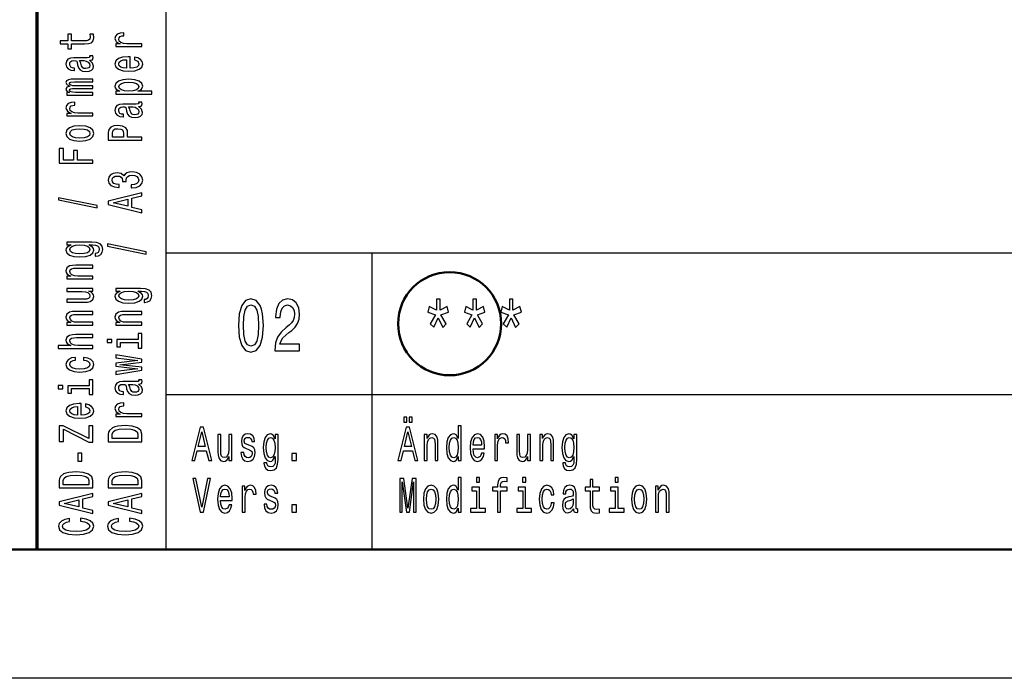
# Model space of a CAD drawing. Extents: x 0 to 420, y 0 to 297.
# Drawn here: x 234 to 273, y 0 to 26 of the extents above; entities that cross this region are included whole.
import ezdxf

# ---------------------------------------------------------------- set-up
doc = ezdxf.new("R2010")
doc.units = 0

msp = doc.modelspace()

# ---------------------------------------------------------------- linework, layer by layer
at = {"color": 7, "lineweight": 70}
msp.add_line((235, 5), (235, 55), dxfattribs=at)
at = {"color": 7, "lineweight": 25}
for p, q in [((240, 5), (240, 38)), ((240, 16.5), (295, 16.5)), ((248, 5), (248, 16.5)), ((240, 11), (295, 11)), ((420, 0), (0, 0))]:
    msp.add_line(p, q, dxfattribs=at)
at = {"color": 7, "lineweight": 50}
msp.add_line((415, 5), (5, 5), dxfattribs=at)
at = {"color": 7, "lineweight": 25}
for points in [[(236.326233, 24.603104), (236.830124, 24.603104), (236.993088, 24.610746), (237.105484, 24.646412), (237.171036, 24.717743), (237.193512, 24.838753), (237.184158, 24.971224), (237.041794, 24.971224), (237.053024, 24.874418), (237.03804, 24.786528), (236.991211, 24.739397), (236.912537, 24.719017), (236.802017, 24.715197), (236.326233, 24.715197), (236.326233, 24.971224), (236.18573, 24.971224), (236.18573, 24.715197), (235.891647, 24.715197), (235.891647, 24.603104), (236.18573, 24.603104), (236.18573, 24.409491), (236.326233, 24.409491)], [(239.057922, 24.494833), (239.057922, 24.606924), (238.482849, 24.606924), (238.344238, 24.618389), (238.244949, 24.652781), (238.185013, 24.708826), (238.164398, 24.783979), (238.177521, 24.840025), (238.214981, 24.882061), (238.278671, 24.907536), (238.364838, 24.916452), (238.364838, 25.029818), (238.213104, 25.014532), (238.104462, 24.972498), (238.038895, 24.902441), (238.016418, 24.806908), (238.031403, 24.741945), (238.068878, 24.6859), (238.132568, 24.636221), (238.218735, 24.596735), (238.052017, 24.596735), (238.052017, 24.494833)], [(237.02681, 23.96232), (237.032425, 23.96232), (237.096115, 23.968689), (237.141068, 23.987795), (237.176666, 24.068043), (237.161667, 24.130459), (237.034302, 24.130459), (237.039917, 24.103708), (237.015564, 24.068043), (236.940643, 24.061674), (236.419891, 24.061674), (236.286896, 24.046389), (236.193237, 24.001806), (236.137039, 23.924107), (236.116425, 23.814562), (236.138901, 23.707565), (236.202591, 23.628592), (236.30188, 23.578913), (236.432999, 23.562355), (236.444244, 23.562355), (236.444244, 23.662983), (236.36557, 23.6719), (236.309372, 23.699923), (236.27565, 23.745777), (236.262543, 23.810741), (236.271912, 23.873156), (236.300003, 23.917738), (236.348709, 23.944487), (236.416138, 23.953403), (236.494812, 23.948309), (236.534149, 23.927927), (236.552887, 23.876976), (236.567871, 23.781445), (236.601593, 23.6719), (236.66153, 23.594198), (236.755188, 23.548344), (236.893814, 23.534332), (237.017441, 23.54707), (237.109222, 23.586555), (237.167297, 23.650246), (237.187897, 23.738136), (237.14856, 23.856596)], [(238.602737, 23.654066), (238.602737, 24.102436), (238.52594, 24.103708), (238.310516, 24.083328), (238.149414, 24.027283), (238.052017, 23.938118), (238.016418, 23.819656), (238.053894, 23.703743), (238.158783, 23.61458), (238.329254, 23.557259), (238.554031, 23.536879), (238.784439, 23.555986), (238.953018, 23.613306), (239.057922, 23.701197), (239.093506, 23.815836), (239.069168, 23.91519), (239.005478, 23.996712), (238.904312, 24.05658), (238.769455, 24.090971), (238.769455, 23.980152), (238.844376, 23.957224), (238.900574, 23.924107), (238.945526, 23.829847), (238.924927, 23.757242), (238.85936, 23.702469), (238.752594, 23.666803), (238.608353, 23.654066)], [(236.805771, 23.949581), (236.903168, 23.934298), (236.978104, 23.893536), (237.02681, 23.832396), (237.043655, 23.757242), (237.034302, 23.708839), (237.004318, 23.674446), (236.951874, 23.652792), (236.878815, 23.646423), (236.813263, 23.651518), (236.766434, 23.6719), (236.713974, 23.75342), (236.691498, 23.856596), (236.646545, 23.949581)], [(238.464111, 23.654066), (238.334869, 23.668077), (238.239334, 23.702469), (238.181259, 23.754694), (238.16066, 23.823479), (238.181259, 23.890989), (238.239334, 23.943213), (238.334869, 23.975058), (238.464111, 23.986521)], [(237.157928, 22.614592), (237.157928, 22.717768), (236.485443, 22.717768), (236.384293, 22.724136), (236.311249, 22.743242), (236.268158, 22.772539), (236.251297, 22.810753), (236.266281, 22.841324), (236.303741, 22.861704), (236.367432, 22.871893), (236.451736, 22.875715), (237.157928, 22.875715), (237.157928, 22.972523), (236.485443, 22.972523), (236.386169, 22.978891), (236.31311, 22.997997), (236.268158, 23.028568), (236.251297, 23.066782), (236.266281, 23.097351), (236.303741, 23.117733), (236.451736, 23.13047), (237.157928, 23.13047), (237.157928, 23.233646), (236.462967, 23.233646), (236.318741, 23.227278), (236.208221, 23.206896), (236.140778, 23.166136), (236.116425, 23.099899), (236.1539, 23.0222), (236.262543, 22.962332), (236.155762, 22.915201), (236.116425, 22.836227), (236.1539, 22.763622), (236.258789, 22.713945), (236.152023, 22.713945), (236.152023, 22.614592)], [(238.207489, 22.764896), (238.052017, 22.764896), (238.052017, 22.652803), (239.44754, 22.652803), (239.44754, 22.764896), (238.904312, 22.764896), (238.992355, 22.804384), (239.05043, 22.848965), (239.093506, 22.961058), (239.057922, 23.068054), (238.951157, 23.152124), (238.782562, 23.206896), (238.554031, 23.227278), (238.327377, 23.206896), (238.158783, 23.152124), (238.053894, 23.068054), (238.016418, 22.961058), (238.027664, 22.899918), (238.063248, 22.847692), (238.123199, 22.80311)], [(238.945526, 22.941952), (238.921173, 22.866798), (238.846252, 22.812027), (238.724487, 22.777634), (238.554031, 22.766171), (238.385437, 22.777634), (238.263687, 22.812027), (238.190628, 22.866798), (238.164398, 22.941952), (238.190628, 23.010735), (238.265564, 23.065508), (238.387314, 23.099899), (238.554031, 23.112637), (238.722626, 23.099899), (238.846252, 23.065508), (238.921173, 23.010735)], [(237.157928, 21.804396), (237.157928, 21.916487), (236.582855, 21.916487), (236.444244, 21.927952), (236.344955, 21.962343), (236.285019, 22.018389), (236.264404, 22.093542), (236.277527, 22.149588), (236.314987, 22.191624), (236.378677, 22.217098), (236.464844, 22.226015), (236.464844, 22.33938), (236.31311, 22.324095), (236.204468, 22.282061), (236.138901, 22.212004), (236.116425, 22.11647), (236.131409, 22.051508), (236.168884, 21.995462), (236.232574, 21.945784), (236.318741, 21.906298), (236.152023, 21.906298), (236.152023, 21.804396)], [(238.926804, 22.168695), (238.932419, 22.168695), (238.996109, 22.175064), (239.041061, 22.19417), (239.07666, 22.274418), (239.061661, 22.336834), (238.934296, 22.336834), (238.939911, 22.310083), (238.915558, 22.274418), (238.840637, 22.268049), (238.319885, 22.268049), (238.18689, 22.252764), (238.093231, 22.208181), (238.037033, 22.130482), (238.016418, 22.020937), (238.038895, 21.91394), (238.102585, 21.834967), (238.201874, 21.785288), (238.332993, 21.76873), (238.344238, 21.76873), (238.344238, 21.869358), (238.265564, 21.878275), (238.209366, 21.906298), (238.175644, 21.952152), (238.162537, 22.017117), (238.171906, 22.079531), (238.199997, 22.124113), (238.248703, 22.150862), (238.316132, 22.159779), (238.394806, 22.154684), (238.434143, 22.134302), (238.452881, 22.083351), (238.467865, 21.98782), (238.501587, 21.878275), (238.561523, 21.800573), (238.655182, 21.754719), (238.793808, 21.740707), (238.917435, 21.753445), (239.009216, 21.792931), (239.067291, 21.856621), (239.087891, 21.944511), (239.048553, 22.062971)], [(238.705765, 22.155956), (238.803162, 22.140673), (238.878098, 22.099911), (238.926804, 22.038771), (238.943649, 21.963617), (238.934296, 21.915215), (238.904312, 21.880821), (238.851868, 21.859167), (238.778809, 21.852798), (238.713257, 21.857893), (238.666428, 21.878275), (238.613968, 21.959795), (238.591492, 22.062971), (238.546539, 22.155956)], [(236.655914, 20.832428), (236.884445, 20.85281), (237.053024, 20.911404), (237.157928, 21.004389), (237.193512, 21.129219), (237.157928, 21.252775), (237.054901, 21.34576), (236.886307, 21.404354), (236.655914, 21.426008), (236.427383, 21.404354), (236.256912, 21.34576), (236.1539, 21.252775), (236.116425, 21.129219), (236.1539, 21.004389), (236.258789, 20.911404), (236.427383, 20.85281)], [(239.057922, 20.860453), (239.057922, 20.977638), (238.509079, 20.977638), (238.509079, 21.107565), (238.49971, 21.238764), (238.434143, 21.343212), (238.306763, 21.410723), (238.132568, 21.433651), (237.971466, 21.415817), (237.853455, 21.364868), (237.782272, 21.280798), (237.757919, 21.166159), (237.757919, 20.860453)], [(236.654037, 20.947069), (236.485443, 20.958534), (236.363693, 20.994198), (236.288757, 21.051517), (236.262543, 21.129219), (236.288757, 21.205647), (236.361816, 21.262966), (236.485443, 21.29863), (236.654037, 21.311369), (236.824493, 21.29863), (236.948135, 21.262966), (237.023056, 21.205647), (237.047409, 21.129219), (237.023056, 21.051517), (236.948135, 20.994198), (236.824493, 20.958534)], [(237.917145, 21.134314), (237.928375, 21.210739), (237.963974, 21.266787), (238.029541, 21.299904), (238.132568, 21.311369), (238.241211, 21.29863), (238.306763, 21.26424), (238.340485, 21.205647), (238.349854, 21.125397), (238.349854, 20.977638), (237.917145, 20.977638)], [(237.157928, 19.971283), (237.157928, 20.089745), (236.560379, 20.089745), (236.560379, 20.461685), (236.404907, 20.461685), (236.404907, 20.089745), (236.015274, 20.089745), (236.015274, 20.547028), (235.857925, 20.547028), (235.857925, 19.971283)], [(238.649567, 19.014603), (238.662674, 19.014603), (238.842499, 19.034983), (238.977371, 19.094851), (239.063538, 19.18911), (239.095383, 19.31394), (239.063538, 19.446411), (238.981125, 19.545767), (238.849991, 19.609455), (238.681412, 19.632383), (238.570892, 19.622192), (238.480972, 19.59417), (238.411667, 19.548313), (238.361099, 19.487173), (238.259933, 19.569969), (238.098846, 19.599266), (237.952728, 19.580158), (237.842209, 19.525387), (237.772903, 19.436222), (237.74855, 19.31394), (237.778534, 19.199299), (237.860947, 19.111408), (237.992065, 19.054089), (238.166275, 19.034983), (238.179398, 19.034983), (238.179398, 19.14835), (238.059509, 19.158539), (237.973343, 19.191658), (237.920883, 19.245155), (237.902161, 19.320309), (237.917145, 19.386545), (237.956482, 19.434948), (238.020172, 19.464245), (238.106339, 19.475708), (238.19812, 19.464245), (238.259933, 19.433674), (238.297409, 19.380177), (238.30864, 19.307571), (238.306763, 19.257893), (238.454758, 19.257893), (238.451004, 19.320309), (238.467865, 19.400557), (238.512817, 19.460423), (238.585876, 19.49609), (238.681412, 19.508827), (238.790054, 19.494816), (238.870605, 19.457876), (238.921173, 19.399282), (238.938034, 19.321583), (238.919312, 19.241335), (238.863113, 19.182741), (238.773193, 19.145802), (238.649567, 19.13179)], [(239.057922, 18.051554), (239.057922, 18.168741), (238.675797, 18.261726), (238.675797, 18.614563), (239.057922, 18.707548), (239.057922, 18.827282), (237.756042, 18.503744), (237.756042, 18.373819)], [(237.332138, 18.240072), (237.332138, 18.327963), (235.822342, 18.636215), (235.822342, 18.547052)], [(238.516571, 18.302486), (237.943375, 18.438782), (238.516571, 18.575075)], [(237.112976, 16.913923), (236.152023, 16.913923), (236.152023, 16.806927), (236.314987, 16.806927), (236.167007, 16.719036), (236.129547, 16.665537), (236.116425, 16.605671), (236.1539, 16.497398), (236.258789, 16.41333), (236.427383, 16.358557), (236.654037, 16.339451), (236.882568, 16.358557), (237.051163, 16.41333), (237.157928, 16.497398), (237.193512, 16.605671), (237.180405, 16.666811), (237.146683, 16.717762), (237.004318, 16.806927), (237.146683, 16.806927), (237.259079, 16.796736), (237.33963, 16.768713), (237.386459, 16.715214), (237.40332, 16.634966), (237.392075, 16.564909), (237.363983, 16.515232), (237.315277, 16.485935), (237.24971, 16.477018), (237.24971, 16.368748), (237.257202, 16.368748), (237.37709, 16.385307), (237.46701, 16.436256), (237.52507, 16.51778), (237.545685, 16.628597), (237.517578, 16.76107), (237.438904, 16.848961), (237.30217, 16.898638)], [(239.232132, 16.446447), (239.232132, 16.534338), (237.722336, 16.84259), (237.722336, 16.753428)], [(236.654037, 16.455364), (236.48732, 16.466827), (236.363693, 16.501221), (236.290634, 16.554718), (236.26442, 16.626049), (236.290634, 16.701202), (236.363693, 16.757248), (236.48732, 16.791641), (236.654037, 16.804379), (236.824493, 16.791641), (236.946259, 16.757248), (237.021179, 16.701202), (237.045532, 16.626049), (237.021179, 16.554718), (236.946259, 16.501221), (236.822632, 16.466827)], [(237.157928, 15.484673), (237.157928, 15.596765), (236.57724, 15.596765), (236.444244, 15.608229), (236.346832, 15.645168), (236.286896, 15.702488), (236.26442, 15.778914), (236.283142, 15.840055), (236.333725, 15.878269), (236.418015, 15.897376), (236.530411, 15.903745), (237.157928, 15.903745), (237.157928, 16.015837), (236.496689, 16.015837), (236.363693, 16.010742), (236.253174, 15.987814), (236.152023, 15.912662), (236.116425, 15.795474), (236.129547, 15.730512), (236.165131, 15.675739), (236.225082, 15.62861), (236.305618, 15.59167), (236.152023, 15.59167), (236.152023, 15.484673)], [(236.152023, 15.115203), (236.152023, 15.003111), (236.732712, 15.003111), (236.867584, 14.990374), (236.964981, 14.953434), (237.024933, 14.896113), (237.043655, 14.820961), (237.028671, 14.761094), (236.983719, 14.72288), (236.906921, 14.701226), (236.798279, 14.696131), (236.152023, 14.696131), (236.152023, 14.584039), (236.813263, 14.584039), (236.946259, 14.58786), (237.056778, 14.612062), (237.157928, 14.685941), (237.193512, 14.804402), (237.180405, 14.868091), (237.146683, 14.922863), (237.088623, 14.969993), (237.004318, 15.008206), (237.157928, 15.008206), (237.157928, 15.115203)], [(239.01297, 15.120298), (238.052017, 15.120298), (238.052017, 15.013301), (238.214981, 15.013301), (238.067001, 14.92541), (238.029541, 14.871912), (238.016418, 14.812045), (238.053894, 14.703773), (238.158783, 14.619704), (238.327377, 14.564932), (238.554031, 14.545826), (238.782562, 14.564932), (238.951157, 14.619704), (239.057922, 14.703773), (239.093506, 14.812045), (239.080399, 14.873186), (239.046677, 14.924137), (238.904312, 15.013301), (239.046677, 15.013301), (239.159073, 15.003111), (239.239624, 14.975088), (239.286453, 14.921589), (239.303314, 14.841341), (239.292068, 14.771284), (239.263977, 14.721606), (239.215271, 14.692309), (239.149704, 14.683393), (239.149704, 14.575123), (239.157196, 14.575123), (239.277084, 14.591681), (239.367004, 14.642632), (239.425064, 14.724154), (239.445679, 14.834972), (239.417572, 14.967445), (239.338898, 15.055336), (239.202164, 15.105013)], [(238.554031, 14.661739), (238.387314, 14.673203), (238.263687, 14.707595), (238.190628, 14.761094), (238.164413, 14.832425), (238.190628, 14.907578), (238.263687, 14.963624), (238.387314, 14.998015), (238.554031, 15.010754), (238.724487, 14.998015), (238.846252, 14.963624), (238.921173, 14.907578), (238.945526, 14.832425), (238.921173, 14.761094), (238.846252, 14.707595), (238.722626, 14.673203)], [(242.806625, 13.679395), (242.836884, 13.226946), (242.931702, 12.904179), (243.082993, 12.708214), (243.292801, 12.644813), (243.50058, 12.708214), (243.651871, 12.904179), (243.744675, 13.226946), (243.776947, 13.679395), (243.744675, 14.128963), (243.706345, 14.307637), (243.651871, 14.454611), (243.50058, 14.650577), (243.292801, 14.716859), (243.082993, 14.650577), (242.931702, 14.451729), (242.836884, 14.128963)], [(244.214981, 12.70245), (245.177231, 12.70245), (245.177231, 12.950289), (244.416718, 12.950289), (244.459076, 13.085735), (244.531708, 13.198127), (244.755615, 13.402738), (244.874649, 13.489193), (245.007782, 13.613112), (245.1026, 13.757205), (245.157059, 13.927234), (245.177231, 14.120317), (245.142944, 14.362392), (245.048126, 14.552594), (244.902878, 14.673632), (244.715271, 14.716859), (244.521622, 14.667868), (244.374359, 14.532421), (244.279541, 14.316282), (244.247269, 14.03098), (244.247269, 13.990634), (244.430832, 13.990634), (244.430832, 14.013689), (244.44899, 14.209654), (244.503464, 14.353746), (244.59021, 14.445966), (244.705185, 14.477666), (244.822189, 14.448848), (244.908936, 14.376801), (244.965424, 14.264409), (244.985596, 14.123199), (244.971466, 13.990634), (244.933136, 13.878242), (244.868591, 13.78026), (244.779831, 13.693804), (244.660812, 13.601585), (244.46312, 13.422911), (244.323914, 13.232709), (244.241211, 13.002162), (244.214981, 12.711095)], [(250.448273, 14.097262), (250.246536, 13.745678), (250.383713, 13.613112), (250.555191, 13.981989), (250.730682, 13.607349), (250.865845, 13.745678), (250.662094, 14.097262), (250.954605, 14.201009), (250.900146, 14.422911), (250.625793, 14.278818), (250.625793, 14.70245), (250.486603, 14.70245), (250.486603, 14.278818), (250.21022, 14.422911), (250.157776, 14.201009)], [(251.862671, 14.097262), (251.66095, 13.745678), (251.798126, 13.613112), (251.969589, 13.981989), (252.145096, 13.607349), (252.280258, 13.745678), (252.076508, 14.097262), (252.369019, 14.201009), (252.314545, 14.422911), (252.040192, 14.278818), (252.040192, 14.70245), (251.901001, 14.70245), (251.901001, 14.278818), (251.624634, 14.422911), (251.572189, 14.201009)], [(253.277084, 14.097262), (253.075363, 13.745678), (253.21254, 13.613112), (253.384003, 13.981989), (253.559509, 13.607349), (253.694672, 13.745678), (253.490921, 14.097262), (253.783432, 14.201009), (253.728958, 14.422911), (253.454605, 14.278818), (253.454605, 14.70245), (253.315414, 14.70245), (253.315414, 14.278818), (253.039047, 14.422911), (252.986603, 14.201009)], [(237.157928, 13.691048), (237.157928, 13.80314), (236.57724, 13.80314), (236.444244, 13.814604), (236.346832, 13.851543), (236.286896, 13.908863), (236.26442, 13.98529), (236.283142, 14.046431), (236.333725, 14.084644), (236.418015, 14.103751), (236.530411, 14.11012), (237.157928, 14.11012), (237.157928, 14.222212), (236.496689, 14.222212), (236.363693, 14.217117), (236.253174, 14.194189), (236.152023, 14.119037), (236.116425, 14.001849), (236.129547, 13.936887), (236.165131, 13.882114), (236.225082, 13.834985), (236.305618, 13.798045), (236.152023, 13.798045), (236.152023, 13.691048)], [(239.057922, 13.691048), (239.057922, 13.80314), (238.477234, 13.80314), (238.344238, 13.814604), (238.246826, 13.851543), (238.18689, 13.908863), (238.164413, 13.98529), (238.183136, 14.046431), (238.233719, 14.084644), (238.318008, 14.103751), (238.430405, 14.11012), (239.057922, 14.11012), (239.057922, 14.222212), (238.396683, 14.222212), (238.263687, 14.217117), (238.153168, 14.194189), (238.052017, 14.119037), (238.016418, 14.001849), (238.029541, 13.936887), (238.065125, 13.882114), (238.125076, 13.834985), (238.205612, 13.798045), (238.052017, 13.798045), (238.052017, 13.691048)], [(243.00029, 13.679395), (243.016434, 14.028098), (243.066864, 14.278818), (243.157639, 14.425793), (243.292801, 14.477666), (243.425934, 14.425793), (243.516724, 14.278818), (243.567154, 14.028098), (243.583282, 13.679395), (243.567154, 13.32781), (243.516724, 13.077089), (243.425934, 12.930116), (243.292801, 12.881124), (243.157639, 12.930116), (243.066864, 13.077089), (243.016434, 13.32781)], [(238.919312, 13.136881), (238.085739, 13.136881), (238.085739, 12.849008), (238.226227, 12.849008), (238.226227, 13.024789), (238.919312, 13.024789), (238.919312, 12.795509), (239.057922, 12.795509), (239.057922, 13.368708), (238.919312, 13.368708)], [(237.157928, 12.794235), (237.157928, 12.906328), (236.57724, 12.906328), (236.444244, 12.917791), (236.346832, 12.954731), (236.286896, 13.012051), (236.26442, 13.088478), (236.283142, 13.149618), (236.333725, 13.187832), (236.418015, 13.206939), (236.530411, 13.213307), (237.157928, 13.213307), (237.157928, 13.325399), (236.496689, 13.325399), (236.363693, 13.320305), (236.253174, 13.297377), (236.152023, 13.222223), (236.116425, 13.105037), (236.129547, 13.041348), (236.165131, 12.986576), (236.221329, 12.94072), (236.298126, 12.906328), (235.812973, 12.906328), (235.812973, 12.794235)], [(237.712967, 13.140702), (237.712967, 13.022242), (237.900284, 13.022242), (237.900284, 13.140702)], [(236.485443, 12.333054), (236.485443, 12.443872), (236.335587, 12.420944), (236.217575, 12.366173), (236.144531, 12.280829), (236.116425, 12.170011), (236.1539, 12.047729), (236.258789, 11.954742), (236.42926, 11.896149), (236.657791, 11.875769), (236.884445, 11.894876), (237.053024, 11.952195), (237.157928, 12.042633), (237.193512, 12.166189), (237.165421, 12.275734), (237.086746, 12.361077), (236.96312, 12.41967), (236.798279, 12.445147), (236.798279, 12.338149), (236.903168, 12.319042), (236.981842, 12.283377), (237.030548, 12.232426), (237.045532, 12.170011), (237.021179, 12.09231), (236.946259, 12.036264), (236.824493, 12.001873), (236.652161, 11.990408), (236.483582, 12.001873), (236.361816, 12.037539), (236.286896, 12.094858), (236.260666, 12.170011), (236.277527, 12.236247), (236.320602, 12.285925), (236.391785, 12.319042)], [(239.057922, 12.059193), (238.203751, 12.161095), (239.057922, 12.262997), (239.057922, 12.369993), (238.052017, 12.538132), (238.052017, 12.429861), (238.906189, 12.316495), (238.052017, 12.215866), (238.052017, 12.105048), (238.906189, 12.004419), (238.052017, 11.891054), (238.052017, 11.784058), (239.057922, 11.952195)], [(237.019318, 11.343256), (236.185745, 11.343256), (236.185745, 11.055383), (236.326233, 11.055383), (236.326233, 11.231164), (237.019318, 11.231164), (237.019318, 11.001884), (237.157928, 11.001884), (237.157928, 11.575083), (237.019318, 11.575083)], [(238.926804, 11.406944), (238.932419, 11.406944), (238.996109, 11.413314), (239.041061, 11.432421), (239.07666, 11.512669), (239.061676, 11.575083), (238.934296, 11.575083), (238.939911, 11.548334), (238.915558, 11.512669), (238.840637, 11.506299), (238.319885, 11.506299), (238.18689, 11.491014), (238.093231, 11.446432), (238.037033, 11.368731), (238.016418, 11.259187), (238.038895, 11.152189), (238.102585, 11.073215), (238.201874, 11.023539), (238.332993, 11.006979), (238.344238, 11.006979), (238.344238, 11.107607), (238.265564, 11.116524), (238.209366, 11.144547), (238.175644, 11.190403), (238.162537, 11.255365), (238.171906, 11.31778), (238.199997, 11.362363), (238.248703, 11.389112), (238.316132, 11.398028), (238.394806, 11.392933), (238.434143, 11.372553), (238.452881, 11.321602), (238.467865, 11.226068), (238.501587, 11.116524), (238.561523, 11.038824), (238.655182, 10.992968), (238.793808, 10.978956), (238.917435, 10.991693), (239.009216, 11.031181), (239.067291, 11.09487), (239.087891, 11.18276), (239.048553, 11.301222)], [(235.812973, 11.347077), (235.812973, 11.228617), (236.00029, 11.228617), (236.00029, 11.347077)], [(238.705765, 11.394207), (238.803162, 11.378922), (238.878098, 11.338161), (238.926804, 11.27702), (238.943665, 11.201867), (238.934296, 11.153463), (238.904327, 11.119072), (238.851868, 11.097418), (238.778809, 11.091049), (238.713257, 11.096144), (238.666428, 11.116524), (238.613968, 11.198046), (238.591492, 11.301222), (238.546539, 11.394207)], [(236.702744, 10.201879), (236.702744, 10.650248), (236.625946, 10.651522), (236.410522, 10.631141), (236.24942, 10.575094), (236.152023, 10.48593), (236.116425, 10.36747), (236.1539, 10.251556), (236.258789, 10.162392), (236.42926, 10.105072), (236.654037, 10.084692), (236.884445, 10.103798), (237.053024, 10.161118), (237.157928, 10.249008), (237.193512, 10.363648), (237.169174, 10.463003), (237.105484, 10.544524), (237.004333, 10.604391), (236.869461, 10.638783), (236.869461, 10.527966), (236.944382, 10.505037), (237.00058, 10.471919), (237.045532, 10.37766), (237.024933, 10.305055), (236.959366, 10.250282), (236.8526, 10.214617), (236.708359, 10.201879)], [(236.564117, 10.201879), (236.434875, 10.215891), (236.33934, 10.250282), (236.281265, 10.302507), (236.260666, 10.37129), (236.281265, 10.438801), (236.33934, 10.491026), (236.434875, 10.52287), (236.564117, 10.534334)], [(239.057922, 10.145832), (239.057922, 10.257925), (238.482849, 10.257925), (238.344238, 10.269388), (238.244949, 10.303781), (238.185013, 10.359827), (238.164413, 10.434979), (238.177521, 10.491026), (238.214981, 10.53306), (238.278671, 10.558536), (238.364838, 10.567452), (238.364838, 10.680819), (238.213104, 10.665533), (238.104462, 10.623499), (238.038895, 10.55344), (238.016418, 10.457908), (238.031403, 10.392944), (238.068878, 10.336899), (238.132568, 10.287222), (238.218735, 10.247734), (238.052017, 10.247734), (238.052017, 10.145832)], [(249.225464, 9.931268), (249.338821, 9.931268), (249.338821, 10.124207), (249.225464, 10.124207)], [(249.430542, 9.931268), (249.5439, 9.931268), (249.5439, 10.124207), (249.430542, 10.124207)], [(237.157928, 9.153487), (237.157928, 9.787827), (237.00058, 9.787827), (237.00058, 9.293602), (236.005905, 9.787827), (235.857925, 9.787827), (235.857925, 9.187879), (236.015274, 9.187879), (236.015274, 9.655354), (237.008072, 9.153487)], [(237.757919, 9.469383), (237.757919, 9.175141), (239.057922, 9.175141), (239.057922, 9.469383), (239.016708, 9.608225), (238.891205, 9.711401), (238.687027, 9.775089), (238.407928, 9.798018), (238.123199, 9.777637), (238.010803, 9.752161), (237.920883, 9.716496), (237.799133, 9.613319), (237.769165, 9.54581)], [(237.913391, 9.460466), (237.941498, 9.557274), (238.027664, 9.62351), (238.181259, 9.662997), (238.407928, 9.675735), (238.62709, 9.661723), (238.780685, 9.622236), (238.872482, 9.554726), (238.902451, 9.460466), (238.902451, 9.293602), (237.913391, 9.293602)], [(240.996185, 8.442075), (241.113373, 8.442075), (241.206345, 8.824207), (241.559189, 8.824207), (241.652176, 8.442075), (241.771912, 8.442075), (241.448364, 9.743948), (241.318451, 9.743948)], [(241.247116, 8.983429), (241.383408, 9.556628), (241.519699, 8.983429)], [(248.996185, 8.442075), (249.113373, 8.442075), (249.206345, 8.824207), (249.559189, 8.824207), (249.652176, 8.442075), (249.771912, 8.442075), (249.448364, 9.743948), (249.318451, 9.743948)], [(249.247116, 8.983429), (249.383408, 9.556628), (249.519699, 8.983429)], [(251.33371, 8.59755), (251.33371, 8.442075), (251.445801, 8.442075), (251.445801, 9.787031), (251.334976, 9.787031), (251.334976, 9.29438), (251.249634, 9.436744), (251.197418, 9.470461), (251.137543, 9.483573), (251.029266, 9.44611), (250.945206, 9.34121), (250.890427, 9.172623), (250.871323, 8.945965), (250.890427, 8.719308), (250.945206, 8.548847), (251.029266, 8.442075), (251.137543, 8.406484), (251.197418, 8.419597), (251.250916, 8.453314)], [(242.543884, 9.447983), (242.431793, 9.447983), (242.431793, 8.86729), (242.419067, 8.732421), (242.382126, 8.635015), (242.324799, 8.575072), (242.249649, 8.55634), (242.189774, 8.571325), (242.151566, 8.616282), (242.129913, 8.693084), (242.124817, 8.801729), (242.124817, 9.447983), (242.012726, 9.447983), (242.012726, 8.786743), (242.016541, 8.653747), (242.040756, 8.543227), (242.114624, 8.442075), (242.233093, 8.406484), (242.296783, 8.419597), (242.351547, 8.453314), (242.398682, 8.511383), (242.43689, 8.595677), (242.43689, 8.442075), (242.543884, 8.442075)], [(243.248367, 9.028386), (243.140091, 9.06585), (243.059845, 9.108933), (243.033096, 9.196974), (243.040741, 9.258789), (243.06749, 9.303746), (243.110794, 9.331844), (243.173218, 9.343083), (243.233078, 9.331844), (243.280212, 9.298126), (243.310776, 9.24755), (243.323517, 9.180115), (243.43306, 9.180115), (243.43306, 9.183862), (243.413956, 9.305619), (243.361725, 9.401153), (243.280212, 9.461095), (243.173218, 9.483573), (243.064941, 9.461095), (242.985962, 9.39928), (242.936295, 9.307492), (242.921005, 9.191355), (242.932465, 9.078962), (242.96814, 9.000288), (243.026733, 8.944092), (243.112076, 8.904755), (243.236893, 8.859798), (243.313324, 8.812968), (243.33371, 8.775504), (243.341354, 8.719308), (243.32988, 8.65), (243.299316, 8.59755), (243.249634, 8.563832), (243.183395, 8.552593), (243.113342, 8.563832), (243.062393, 8.603169), (243.028, 8.666859), (243.013992, 8.754899), (242.905716, 8.754899), (242.923553, 8.605043), (242.975769, 8.496398), (243.058563, 8.430836), (243.173218, 8.406484), (243.292938, 8.430836), (243.380829, 8.496398), (243.434341, 8.601296), (243.453445, 8.73804), (243.439423, 8.856051), (243.399948, 8.9366), (243.334976, 8.989049)], [(244.342606, 8.487032), (244.342606, 9.447983), (244.235611, 9.447983), (244.235611, 9.285014), (244.14772, 9.432997), (244.094223, 9.470461), (244.034363, 9.483573), (243.926086, 9.44611), (243.84201, 9.34121), (243.787247, 9.172623), (243.768143, 8.945965), (243.787247, 8.717435), (243.84201, 8.548847), (243.926086, 8.442075), (244.034363, 8.406484), (244.095505, 8.419597), (244.146454, 8.453314), (244.235611, 8.595677), (244.235611, 8.453314), (244.225418, 8.340922), (244.197403, 8.260374), (244.143906, 8.213545), (244.06366, 8.196686), (243.993591, 8.207925), (243.943924, 8.236023), (243.914627, 8.284726), (243.905701, 8.350288), (243.79744, 8.350288), (243.79744, 8.342795), (243.813995, 8.222911), (243.864944, 8.132997), (243.946472, 8.074928), (244.057281, 8.054322), (244.189758, 8.08242), (244.277649, 8.161095), (244.327332, 8.297838)], [(243.884048, 8.945965), (243.895523, 9.11268), (243.929901, 9.236311), (243.983414, 9.309366), (244.054733, 9.33559), (244.129883, 9.309366), (244.185944, 9.236311), (244.220322, 9.11268), (244.233063, 8.945965), (244.220322, 8.775504), (244.185944, 8.653747), (244.129883, 8.578818), (244.054733, 8.554466), (243.983414, 8.578818), (243.929901, 8.653747), (243.895523, 8.777377)], [(250.016541, 8.442075), (250.128647, 8.442075), (250.128647, 9.022766), (250.140106, 9.155764), (250.177048, 9.25317), (250.23436, 9.313112), (250.310791, 9.33559), (250.371933, 9.316858), (250.410141, 9.266282), (250.429245, 9.181989), (250.435623, 9.069596), (250.435623, 8.442075), (250.547714, 8.442075), (250.547714, 9.103313), (250.542618, 9.236311), (250.519684, 9.346829), (250.444534, 9.447983), (250.327347, 9.483573), (250.26239, 9.470461), (250.207611, 9.43487), (250.160477, 9.374928), (250.12355, 9.29438), (250.12355, 9.447983), (250.016541, 9.447983)], [(251.156647, 9.33559), (251.23053, 9.309366), (251.286575, 9.236311), (251.319702, 9.114553), (251.332428, 8.945965), (251.319702, 8.775504), (251.286575, 8.653747), (251.23053, 8.578818), (251.156647, 8.554466), (251.086594, 8.578818), (251.033096, 8.653747), (250.997437, 8.777377), (250.985962, 8.945965), (250.997437, 9.11268), (251.033096, 9.234438), (251.086594, 9.309366)], [(251.908249, 8.897262), (252.356628, 8.897262), (252.357895, 8.974063), (252.337509, 9.189481), (252.281464, 9.350576), (252.192307, 9.447983), (252.073837, 9.483573), (251.957932, 9.44611), (251.868759, 9.34121), (251.811447, 9.170749), (251.791061, 8.945965), (251.810165, 8.715562), (251.867493, 8.546974), (251.955383, 8.442075), (252.070023, 8.406484), (252.169373, 8.430836), (252.2509, 8.494524), (252.31076, 8.595677), (252.345154, 8.730547), (252.234344, 8.730547), (252.211411, 8.65562), (252.178299, 8.599423), (252.08403, 8.554466), (252.011429, 8.575072), (251.95665, 8.640634), (251.92099, 8.747406), (251.908249, 8.891643)], [(251.908249, 9.035879), (251.922272, 9.16513), (251.95665, 9.260663), (252.008881, 9.318731), (252.077667, 9.339337), (252.145172, 9.318731), (252.197403, 9.260663), (252.229248, 9.16513), (252.240707, 9.035879)], [(252.749023, 8.442075), (252.861115, 8.442075), (252.861115, 9.017147), (252.872574, 9.155764), (252.906967, 9.255043), (252.963013, 9.314985), (253.038162, 9.33559), (253.094208, 9.322478), (253.136246, 9.285014), (253.161728, 9.221326), (253.170639, 9.135159), (253.284012, 9.135159), (253.268723, 9.286887), (253.226685, 9.395533), (253.156631, 9.461095), (253.061096, 9.483573), (252.99614, 9.468588), (252.940094, 9.431124), (252.890411, 9.367435), (252.850922, 9.281268), (252.850922, 9.447983), (252.749023, 9.447983)], [(254.131134, 9.447983), (254.019043, 9.447983), (254.019043, 8.86729), (254.006317, 8.732421), (253.969376, 8.635015), (253.912048, 8.575072), (253.836899, 8.55634), (253.777039, 8.571325), (253.738815, 8.616282), (253.717163, 8.693084), (253.712067, 8.801729), (253.712067, 9.447983), (253.599976, 9.447983), (253.599976, 8.786743), (253.60379, 8.653747), (253.628006, 8.543227), (253.701874, 8.442075), (253.820343, 8.406484), (253.884033, 8.419597), (253.938797, 8.453314), (253.985931, 8.511383), (254.024139, 8.595677), (254.024139, 8.442075), (254.131134, 8.442075)], [(254.50061, 8.442075), (254.612701, 8.442075), (254.612701, 9.022766), (254.624161, 9.155764), (254.661102, 9.25317), (254.71843, 9.313112), (254.794846, 9.33559), (254.855988, 9.316858), (254.894211, 9.266282), (254.913315, 9.181989), (254.919678, 9.069596), (254.919678, 8.442075), (255.031769, 8.442075), (255.031769, 9.103313), (255.026672, 9.236311), (255.003754, 9.346829), (254.928604, 9.447983), (254.811417, 9.483573), (254.746445, 9.470461), (254.691681, 9.43487), (254.644547, 9.374928), (254.607605, 9.29438), (254.607605, 9.447983), (254.50061, 9.447983)], [(255.929855, 8.487032), (255.929855, 9.447983), (255.822861, 9.447983), (255.822861, 9.285014), (255.73497, 9.432997), (255.681473, 9.470461), (255.621613, 9.483573), (255.513336, 9.44611), (255.42926, 9.34121), (255.374496, 9.172623), (255.355392, 8.945965), (255.374496, 8.717435), (255.42926, 8.548847), (255.513336, 8.442075), (255.621613, 8.406484), (255.682755, 8.419597), (255.733704, 8.453314), (255.822861, 8.595677), (255.822861, 8.453314), (255.812668, 8.340922), (255.784653, 8.260374), (255.731155, 8.213545), (255.650909, 8.196686), (255.580841, 8.207925), (255.531174, 8.236023), (255.501877, 8.284726), (255.49295, 8.350288), (255.384689, 8.350288), (255.384689, 8.342795), (255.401245, 8.222911), (255.452194, 8.132997), (255.533722, 8.074928), (255.644531, 8.054322), (255.777008, 8.08242), (255.864899, 8.161095), (255.914581, 8.297838)], [(255.471298, 8.945965), (255.482773, 9.11268), (255.517151, 9.236311), (255.570663, 9.309366), (255.641983, 9.33559), (255.717148, 9.309366), (255.773193, 9.236311), (255.807571, 9.11268), (255.820312, 8.945965), (255.807571, 8.775504), (255.773193, 8.653747), (255.717148, 8.578818), (255.641983, 8.554466), (255.570663, 8.578818), (255.517151, 8.653747), (255.482773, 8.777377)], [(236.728973, 8.419718), (236.728973, 8.727971), (236.580978, 8.727971), (236.580978, 8.419718)], [(244.882767, 8.442075), (245.058548, 8.442075), (245.058548, 8.721182), (244.882767, 8.721182)], [(235.857925, 7.675758), (235.857925, 7.381516), (237.157928, 7.381516), (237.157928, 7.675758), (237.116714, 7.8146), (236.991211, 7.917775), (236.787033, 7.981464), (236.507935, 8.004392), (236.223206, 7.984012), (236.110809, 7.958536), (236.020889, 7.922871), (235.899139, 7.819695), (235.869171, 7.752184)], [(236.013397, 7.666842), (236.041504, 7.763649), (236.12767, 7.829885), (236.281265, 7.869372), (236.507935, 7.88211), (236.727097, 7.868098), (236.880692, 7.828611), (236.972488, 7.761101), (237.002457, 7.666842), (237.002457, 7.499977), (236.013397, 7.499977)], [(237.757919, 7.675758), (237.757919, 7.381516), (239.057922, 7.381516), (239.057922, 7.675758), (239.016708, 7.8146), (238.891205, 7.917775), (238.687027, 7.981464), (238.407928, 8.004392), (238.123199, 7.984012), (238.010803, 7.958536), (237.920883, 7.922871), (237.799133, 7.819695), (237.769165, 7.752184)], [(237.913391, 7.666842), (237.941498, 7.763649), (238.027664, 7.829885), (238.181259, 7.869372), (238.407928, 7.88211), (238.62709, 7.868098), (238.780685, 7.828611), (238.872482, 7.761101), (238.902451, 7.666842), (238.902451, 7.499977), (237.913391, 7.499977)], [(241.605042, 7.743948), (241.383408, 6.636888), (241.155396, 7.743948), (241.034393, 7.743948), (241.319717, 6.442075), (241.447098, 6.442075), (241.726059, 7.743948)], [(249.064957, 6.442075), (249.16304, 6.442075), (249.16304, 7.62219), (249.328629, 6.442075), (249.438171, 6.442075), (249.602493, 7.62219), (249.602493, 6.442075), (249.701843, 6.442075), (249.701843, 7.742075), (249.546448, 7.742075), (249.383408, 6.595677), (249.221634, 7.742075), (249.064957, 7.742075)], [(251.33371, 6.59755), (251.33371, 6.442075), (251.445801, 6.442075), (251.445801, 7.787032), (251.334976, 7.787032), (251.334976, 7.29438), (251.249634, 7.436743), (251.197418, 7.470461), (251.137543, 7.483573), (251.029266, 7.446109), (250.945206, 7.34121), (250.890427, 7.172622), (250.871323, 6.945965), (250.890427, 6.719308), (250.945206, 6.548847), (251.029266, 6.442075), (251.137543, 6.406484), (251.197418, 6.419596), (251.250916, 6.453314)], [(252.156647, 7.787032), (252.038177, 7.787032), (252.038177, 7.599711), (252.156647, 7.599711)], [(252.862381, 7.273775), (252.862381, 6.442075), (252.974472, 6.442075), (252.974472, 7.273775), (253.229233, 7.273775), (253.229233, 7.414265), (252.974472, 7.414265), (252.974472, 7.47608), (252.983398, 7.551008), (253.012695, 7.601585), (253.062363, 7.631556), (253.133698, 7.642795), (253.229233, 7.635303), (253.229233, 7.777666), (253.108231, 7.787032), (252.998688, 7.770173), (252.922256, 7.719596), (252.876404, 7.631556), (252.862381, 7.506052), (252.862381, 7.414265), (252.657303, 7.414265), (252.657303, 7.273775)], [(253.950272, 7.787032), (253.831802, 7.787032), (253.831802, 7.599711), (253.950272, 7.599711)], [(256.44455, 7.273775), (256.44455, 6.769885), (256.452179, 6.606916), (256.487854, 6.494524), (256.559174, 6.428962), (256.680176, 6.406484), (256.812653, 6.41585), (256.812653, 6.558213), (256.715851, 6.546974), (256.62796, 6.561959), (256.580841, 6.608789), (256.560455, 6.687464), (256.556641, 6.797983), (256.556641, 7.273775), (256.812653, 7.273775), (256.812653, 7.414265), (256.556641, 7.414265), (256.556641, 7.708357), (256.44455, 7.708357), (256.44455, 7.414265), (256.250916, 7.414265), (256.250916, 7.273775)], [(257.537506, 7.787032), (257.419067, 7.787032), (257.419067, 7.599711), (257.537506, 7.599711)], [(242.114624, 6.897262), (242.563004, 6.897262), (242.56427, 6.974063), (242.543884, 7.189481), (242.487839, 7.350576), (242.398682, 7.447983), (242.280212, 7.483573), (242.164307, 7.446109), (242.075134, 7.34121), (242.017822, 7.170749), (241.997437, 6.945965), (242.016541, 6.715562), (242.073868, 6.546974), (242.161758, 6.442075), (242.276398, 6.406484), (242.375748, 6.430836), (242.457275, 6.494524), (242.517136, 6.595677), (242.551529, 6.730547), (242.44072, 6.730547), (242.417786, 6.65562), (242.384674, 6.599423), (242.290405, 6.554467), (242.217804, 6.575072), (242.163025, 6.640634), (242.127365, 6.747406), (242.114624, 6.891643)], [(242.114624, 7.035879), (242.128647, 7.16513), (242.163025, 7.260663), (242.215256, 7.318732), (242.284042, 7.339337), (242.351547, 7.318732), (242.403778, 7.260663), (242.435623, 7.16513), (242.447083, 7.035879)], [(242.955399, 6.442075), (243.06749, 6.442075), (243.06749, 7.017147), (243.078949, 7.155764), (243.113342, 7.255043), (243.169388, 7.314985), (243.244537, 7.33559), (243.300583, 7.322478), (243.342621, 7.285014), (243.368103, 7.221325), (243.377014, 7.135159), (243.490387, 7.135159), (243.475098, 7.286887), (243.43306, 7.395533), (243.363007, 7.461095), (243.267471, 7.483573), (243.202515, 7.468588), (243.146454, 7.431124), (243.096786, 7.367435), (243.057297, 7.281268), (243.057297, 7.447983), (242.955399, 7.447983)], [(244.145172, 7.028386), (244.036911, 7.06585), (243.95665, 7.108933), (243.929901, 7.196974), (243.937546, 7.25879), (243.964294, 7.303746), (244.007614, 7.331844), (244.070023, 7.343083), (244.129883, 7.331844), (244.177017, 7.298127), (244.207596, 7.24755), (244.220322, 7.180115), (244.32988, 7.180115), (244.32988, 7.183862), (244.31076, 7.305619), (244.258545, 7.401153), (244.177017, 7.461095), (244.070023, 7.483573), (243.961746, 7.461095), (243.882782, 7.39928), (243.833099, 7.307493), (243.81781, 7.191354), (243.829285, 7.078962), (243.864944, 7.000288), (243.923538, 6.944092), (244.008881, 6.904755), (244.133713, 6.859798), (244.210144, 6.812968), (244.230515, 6.775504), (244.238159, 6.719308), (244.2267, 6.65), (244.196121, 6.59755), (244.146454, 6.563833), (244.080215, 6.552594), (244.010162, 6.563833), (243.959198, 6.60317), (243.92482, 6.666859), (243.910797, 6.754899), (243.802536, 6.754899), (243.820358, 6.605043), (243.872589, 6.496397), (243.955383, 6.430836), (244.070023, 6.406484), (244.189758, 6.430836), (244.277649, 6.496397), (244.331146, 6.601297), (244.35025, 6.73804), (244.336243, 6.856052), (244.296753, 6.936599), (244.231796, 6.989049)], [(249.983429, 6.944092), (250.003815, 6.715562), (250.062408, 6.546974), (250.155396, 6.442075), (250.280212, 6.406484), (250.403778, 6.442075), (250.496765, 6.545101), (250.555359, 6.713689), (250.577011, 6.944092), (250.555359, 7.172622), (250.496765, 7.343083), (250.403778, 7.446109), (250.280212, 7.483573), (250.155396, 7.446109), (250.062408, 7.34121), (250.003815, 7.172622)], [(250.098068, 6.945965), (250.109528, 7.114553), (250.145203, 7.236311), (250.202515, 7.311239), (250.280212, 7.337464), (250.356644, 7.311239), (250.413971, 7.238184), (250.449631, 7.114553), (250.462372, 6.945965), (250.449631, 6.775504), (250.413971, 6.651873), (250.356644, 6.576945), (250.280212, 6.552594), (250.202515, 6.576945), (250.145203, 6.651873), (250.109528, 6.775504)], [(251.156647, 7.33559), (251.23053, 7.309366), (251.286575, 7.236311), (251.319702, 7.114553), (251.332428, 6.945965), (251.319702, 6.775504), (251.286575, 6.653746), (251.23053, 6.578818), (251.156647, 6.554467), (251.086594, 6.578818), (251.033096, 6.653746), (250.997437, 6.777377), (250.985962, 6.945965), (250.997437, 7.11268), (251.033096, 7.234438), (251.086594, 7.309366)], [(252.152817, 6.580691), (252.152817, 7.414265), (251.864944, 7.414265), (251.864944, 7.273775), (252.040726, 7.273775), (252.040726, 6.580691), (251.811447, 6.580691), (251.811447, 6.442075), (252.384644, 6.442075), (252.384644, 6.580691)], [(253.946442, 6.580691), (253.946442, 7.414265), (253.658569, 7.414265), (253.658569, 7.273775), (253.834351, 7.273775), (253.834351, 6.580691), (253.605072, 6.580691), (253.605072, 6.442075), (254.178268, 6.442075), (254.178268, 6.580691)], [(254.936249, 7.114553), (255.047058, 7.114553), (255.024139, 7.264409), (254.96936, 7.382421), (254.884018, 7.455475), (254.773193, 7.483573), (254.650909, 7.446109), (254.557938, 7.34121), (254.499344, 7.170749), (254.478958, 6.942219), (254.498062, 6.715562), (254.555389, 6.546974), (254.645813, 6.442075), (254.769379, 6.406484), (254.878922, 6.434582), (254.964264, 6.513257), (255.022858, 6.636888), (255.04834, 6.801729), (254.94133, 6.801729), (254.922226, 6.69683), (254.886566, 6.618155), (254.835617, 6.569452), (254.773193, 6.554467), (254.695496, 6.578818), (254.63945, 6.653746), (254.605057, 6.775504), (254.593597, 6.947838), (254.605057, 7.116426), (254.640732, 7.238184), (254.698044, 7.313112), (254.773193, 7.339337), (254.839432, 7.322478), (254.889114, 7.279395), (254.922226, 7.208213)], [(255.803757, 6.573199), (255.803757, 6.567579), (255.81012, 6.503891), (255.829239, 6.458933), (255.909485, 6.423343), (255.971893, 6.438328), (255.971893, 6.565706), (255.945145, 6.560086), (255.909485, 6.584438), (255.903107, 6.659366), (255.903107, 7.180115), (255.887833, 7.313112), (255.843246, 7.406772), (255.765549, 7.462968), (255.656006, 7.483573), (255.548996, 7.461095), (255.470032, 7.397406), (255.420349, 7.298127), (255.403793, 7.167003), (255.403793, 7.155764), (255.504425, 7.155764), (255.513336, 7.234438), (255.541367, 7.290634), (255.587219, 7.324351), (255.652176, 7.337464), (255.7146, 7.328098), (255.759171, 7.3), (255.785919, 7.251297), (255.794846, 7.183862), (255.789749, 7.105187), (255.769363, 7.06585), (255.718414, 7.047118), (255.622879, 7.032132), (255.513336, 6.998415), (255.435638, 6.938472), (255.389786, 6.844812), (255.375763, 6.706196), (255.388504, 6.582565), (255.427994, 6.490778), (255.491684, 6.432709), (255.579575, 6.412104), (255.698029, 6.451441)], [(257.533691, 6.580691), (257.533691, 7.414265), (257.245819, 7.414265), (257.245819, 7.273775), (257.4216, 7.273775), (257.4216, 6.580691), (257.192322, 6.580691), (257.192322, 6.442075), (257.765533, 6.442075), (257.765533, 6.580691)], [(258.054749, 6.944092), (258.075134, 6.715562), (258.133728, 6.546974), (258.226715, 6.442075), (258.351532, 6.406484), (258.475098, 6.442075), (258.568085, 6.545101), (258.626678, 6.713689), (258.648315, 6.944092), (258.626678, 7.172622), (258.568085, 7.343083), (258.475098, 7.446109), (258.351532, 7.483573), (258.226715, 7.446109), (258.133728, 7.34121), (258.075134, 7.172622)], [(258.169373, 6.945965), (258.180847, 7.114553), (258.216522, 7.236311), (258.273834, 7.311239), (258.351532, 7.337464), (258.427948, 7.311239), (258.485291, 7.238184), (258.520935, 7.114553), (258.533691, 6.945965), (258.520935, 6.775504), (258.485291, 6.651873), (258.427948, 6.576945), (258.351532, 6.552594), (258.273834, 6.576945), (258.216522, 6.651873), (258.180847, 6.775504)], [(258.98468, 6.442075), (259.096771, 6.442075), (259.096771, 7.022767), (259.108215, 7.155764), (259.145172, 7.25317), (259.202484, 7.313112), (259.2789, 7.33559), (259.340057, 7.316859), (259.378265, 7.266282), (259.397369, 7.181988), (259.403748, 7.069596), (259.403748, 6.442075), (259.515839, 6.442075), (259.515839, 7.103314), (259.510742, 7.236311), (259.487823, 7.34683), (259.412659, 7.447983), (259.295471, 7.483573), (259.230499, 7.470461), (259.175751, 7.43487), (259.128601, 7.374928), (259.091675, 7.29438), (259.091675, 7.447983), (258.98468, 7.447983)], [(237.157928, 6.392992), (237.157928, 6.510179), (236.775803, 6.603164), (236.775803, 6.956), (237.157928, 7.048985), (237.157928, 7.16872), (235.856049, 6.845181), (235.856049, 6.715257)], [(236.616577, 6.643925), (236.043381, 6.780219), (236.616577, 6.916513)], [(239.057922, 6.392992), (239.057922, 6.510179), (238.675797, 6.603164), (238.675797, 6.956), (239.057922, 7.048985), (239.057922, 7.16872), (237.756042, 6.845181), (237.756042, 6.715257)], [(238.516571, 6.643925), (237.943375, 6.780219), (238.516571, 6.916513)], [(255.791016, 6.794236), (255.775726, 6.69683), (255.73497, 6.621902), (255.673828, 6.573199), (255.598679, 6.55634), (255.550278, 6.565706), (255.515884, 6.595677), (255.494232, 6.648127), (255.487854, 6.721181), (255.49295, 6.786743), (255.513336, 6.833573), (255.594864, 6.886023), (255.698029, 6.908501), (255.791016, 6.953458)], [(244.882767, 6.442075), (245.058548, 6.442075), (245.058548, 6.721181), (244.882767, 6.721181)], [(236.674637, 6.089758), (236.831985, 6.064282), (236.944382, 6.022248), (237.013687, 5.963654), (237.036163, 5.89487), (237.002457, 5.812075), (236.901306, 5.747112), (236.736465, 5.703804), (236.507935, 5.689793), (236.281265, 5.703804), (236.114563, 5.745839), (236.013397, 5.810801), (235.977814, 5.89487), (235.996552, 5.956011), (236.048996, 6.008236), (236.133286, 6.048997), (236.24942, 6.07702), (236.24942, 6.198029), (236.071472, 6.159815), (235.9366, 6.093579), (235.85231, 6.003141), (235.822342, 5.89487), (235.869171, 5.75985), (236.00029, 5.656674), (236.215714, 5.590438), (236.507935, 5.56751), (236.80014, 5.590438), (237.015564, 5.656674), (237.14856, 5.75985), (237.193512, 5.89487), (237.157928, 6.013331), (237.058655, 6.108865), (236.895676, 6.176374), (236.674637, 6.21204)], [(238.574631, 6.089758), (238.731979, 6.064282), (238.844376, 6.022248), (238.913681, 5.963654), (238.936157, 5.89487), (238.902451, 5.812075), (238.8013, 5.747112), (238.636459, 5.703804), (238.407928, 5.689793), (238.181259, 5.703804), (238.014557, 5.745839), (237.913391, 5.810801), (237.877808, 5.89487), (237.896545, 5.956011), (237.94899, 6.008236), (238.033279, 6.048997), (238.149414, 6.07702), (238.149414, 6.198029), (237.971466, 6.159815), (237.836594, 6.093579), (237.752304, 6.003141), (237.722336, 5.89487), (237.769165, 5.75985), (237.900284, 5.656674), (238.115707, 5.590438), (238.407928, 5.56751), (238.700134, 5.590438), (238.915558, 5.656674), (239.048553, 5.75985), (239.093506, 5.89487), (239.057922, 6.013331), (238.958649, 6.108865), (238.79567, 6.176374), (238.574631, 6.21204)]]:
    msp.add_lwpolyline(points, close=True, dxfattribs=at)
at = {"color": 7, "lineweight": 50}
msp.add_circle((251, 13.75), 2, dxfattribs=at)

doc.saveas('drawing.dxf')
